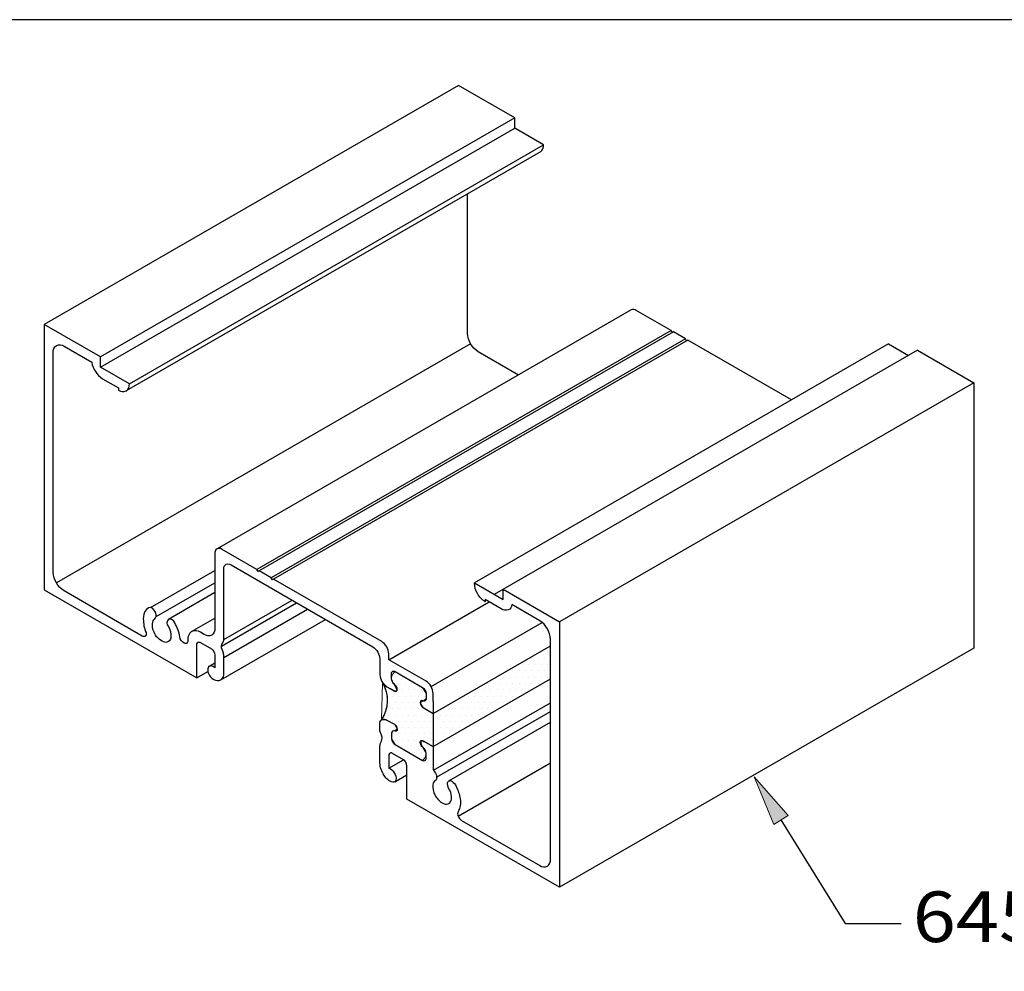
# Model space of a CAD drawing. Units: inches. Extents: x 0.5 to 8, y 0.4 to 10.8.
# Drawn here: x 2.4 to 3.6, y 8.5 to 9.7 of the extents above; entities that cross this region are included whole.
import ezdxf

# ---------------------------------------------------------------- set-up
doc = ezdxf.new("R2010")
doc.units = ezdxf.units.IN
doc.header["$MEASUREMENT"] = 0
doc.layers.add('OBJECT', color=7, linetype='Continuous')
doc.layers.add('TEXT', color=7, linetype='Continuous')

# ---------------------------------------------------------------- blocks, each defined once
blk = doc.blocks.new('block 2')
at = {"color": 7, "lineweight": 25, "true_color": 0xffffff}
blk.add_lwpolyline([(7.9875, 0.3576), (7.9875, 9.6701), (0.5125, 9.6701), (0.5125, 0.3576), (7.9875, 0.3576)], dxfattribs=at)
blk = doc.blocks.new('block 444')
at = {"layer": 'OBJECT', "color": 3, "lineweight": 25, "true_color": 0x00ff00}
blk.add_lwpolyline([(3.4416, 9.2693), (3.4661, 9.2552)], dxfattribs=at)
blk = doc.blocks.new('block 445')
at = {"layer": 'OBJECT', "color": 3, "lineweight": 25, "true_color": 0x00ff00}
blk.add_lwpolyline([(3.5468, 8.8933), (3.035, 8.5978)], dxfattribs=at)
blk = doc.blocks.new('block 446')
at = {"layer": 'OBJECT', "color": 3, "lineweight": 25, "true_color": 0x00ff00}
blk.add_lwpolyline([(3.5468, 9.2214), (3.035, 8.926)], dxfattribs=at)
blk = doc.blocks.new('block 447')
at = {"layer": 'OBJECT', "color": 3, "lineweight": 25, "true_color": 0x00ff00}
blk.add_lwpolyline([(3.4771, 9.2616), (2.9543, 8.9597)], dxfattribs=at)
blk = doc.blocks.new('block 618')
at = {"layer": 'OBJECT', "color": 3, "lineweight": 25, "true_color": 0x00ff00}
blk.add_open_spline([(2.9842, 9.2309), (2.9842, 9.2309), (2.9347, 9.2595), (2.9347, 9.2595), (2.9268, 9.2646), (2.9218, 9.2732), (2.9213, 9.2826), (2.9213, 9.2826), (2.9213, 9.4547), (2.9213, 9.4547)], degree=3, knots=[0, 0, 0, 0, 1, 1, 1, 2, 2, 2, 3, 3, 3, 3], dxfattribs=at)
blk = doc.blocks.new('block 619')
at = {"layer": 'OBJECT', "color": 3, "lineweight": 25, "true_color": 0x00ff00}
blk.add_open_spline([(3.3217, 9.2001), (3.3217, 9.2001), (3.1935, 9.2741), (3.1935, 9.2741), (3.1935, 9.2741), (3.1921, 9.2733), (3.1921, 9.2733), (3.1921, 9.2733), (3.1907, 9.2757), (3.1907, 9.2757), (3.1907, 9.2757), (3.1758, 9.2843), (3.1758, 9.2843), (3.1758, 9.2843), (3.1744, 9.2835), (3.1744, 9.2835), (3.1744, 9.2835), (3.1729, 9.286), (3.1729, 9.286), (3.1729, 9.286), (3.1299, 9.3108), (3.1299, 9.3108), (3.1282, 9.3123), (3.1257, 9.3126), (3.1237, 9.3114)], degree=3, knots=[0, 0, 0, 0, 1, 1, 1, 2, 2, 2, 3, 3, 3, 4, 4, 4, 5, 5, 5, 6, 6, 6, 7, 7, 7, 8, 8, 8, 8], dxfattribs=at)
blk = doc.blocks.new('block 620')
at = {"layer": 'OBJECT', "color": 3, "lineweight": 25, "true_color": 0x00ff00}
blk.add_lwpolyline([(3.4416, 9.2693), (2.9299, 8.9739)], dxfattribs=at)
blk = doc.blocks.new('block 621')
at = {"layer": 'OBJECT', "color": 3, "lineweight": 25, "true_color": 0x00ff00}
blk.add_lwpolyline([(2.9799, 9.5487), (2.4681, 9.2533)], dxfattribs=at)
blk = doc.blocks.new('block 622')
at = {"layer": 'OBJECT', "color": 3, "lineweight": 25, "true_color": 0x00ff00}
blk.add_lwpolyline([(2.4681, 9.2405), (2.9799, 9.5359)], dxfattribs=at)
blk = doc.blocks.new('block 623')
at = {"layer": 'OBJECT', "color": 3, "lineweight": 25, "true_color": 0x00ff00}
blk.add_lwpolyline([(2.5036, 9.22), (3.0154, 9.5154)], dxfattribs=at)
blk = doc.blocks.new('block 624')
at = {"layer": 'OBJECT', "color": 3, "lineweight": 25, "true_color": 0x00ff00}
blk.add_lwpolyline([(3.1237, 9.3114), (2.6119, 9.016)], dxfattribs=at)
blk = doc.blocks.new('block 625')
at = {"layer": 'OBJECT', "color": 3, "lineweight": 25, "true_color": 0x00ff00}
blk.add_lwpolyline([(3.0115, 9.5068), (2.4997, 9.2113)], dxfattribs=at)
blk = doc.blocks.new('block 626')
at = {"layer": 'OBJECT', "color": 3, "lineweight": 25, "true_color": 0x00ff00}
blk.add_lwpolyline([(3.1935, 9.2741), (2.6818, 8.9786)], dxfattribs=at)
blk = doc.blocks.new('block 627')
at = {"layer": 'OBJECT', "color": 3, "lineweight": 25, "true_color": 0x00ff00}
blk.add_lwpolyline([(3.1907, 9.2757), (2.679, 8.9803)], dxfattribs=at)
blk = doc.blocks.new('block 628')
at = {"layer": 'OBJECT', "color": 3, "lineweight": 25, "true_color": 0x00ff00}
blk.add_lwpolyline([(3.1758, 9.2843), (2.664, 8.9889)], dxfattribs=at)
blk = doc.blocks.new('block 629')
at = {"layer": 'OBJECT', "color": 3, "lineweight": 25, "true_color": 0x00ff00}
blk.add_lwpolyline([(3.1729, 9.286), (2.6612, 8.9905)], dxfattribs=at)
blk = doc.blocks.new('block 630')
at = {"layer": 'OBJECT', "color": 3, "lineweight": 25, "true_color": 0x00ff00}
blk.add_lwpolyline([(2.9252, 9.2694), (2.4135, 8.974)], dxfattribs=at)
blk = doc.blocks.new('block 631')
at = {"layer": 'OBJECT', "color": 3, "lineweight": 25, "true_color": 0x00ff00}
blk.add_open_spline([(2.8789, 8.8279), (2.8789, 8.8279), (2.8789, 8.8372), (2.8789, 8.8372), (2.8786, 8.8434), (2.8753, 8.8491), (2.8701, 8.8525), (2.8701, 8.8525), (2.8242, 8.879), (2.8242, 8.879), (2.8242, 8.879), (2.8242, 8.8862), (2.8242, 8.8862), (2.8238, 8.8924), (2.8206, 8.8981), (2.8154, 8.9015), (2.8154, 8.9015), (2.6818, 8.9786), (2.6818, 8.9786), (2.6818, 8.9786), (2.6804, 8.9778), (2.6804, 8.9778), (2.6804, 8.9778), (2.679, 8.9803), (2.679, 8.9803), (2.679, 8.9803), (2.664, 8.9889), (2.664, 8.9889), (2.664, 8.9889), (2.6626, 8.988), (2.6626, 8.988), (2.6626, 8.988), (2.6612, 8.9905), (2.6612, 8.9905), (2.6612, 8.9905), (2.6181, 9.0154), (2.6181, 9.0154), (2.6159, 9.0173), (2.6125, 9.0171), (2.6106, 9.0149), (2.6095, 9.0136), (2.609, 9.0119), (2.6093, 9.0103), (2.6093, 9.0103), (2.6093, 8.9181), (2.6093, 8.9181), (2.6097, 8.9147), (2.6082, 8.9114), (2.6054, 8.9094), (2.6023, 8.908), (2.5987, 8.9084), (2.596, 8.9104), (2.596, 8.9104), (2.5916, 8.9129), (2.5916, 8.9129), (2.5883, 8.9151), (2.5842, 8.9155), (2.5805, 8.914), (2.5773, 8.9117), (2.5756, 8.9078), (2.5759, 8.9039), (2.5759, 8.9039), (2.5759, 8.9027), (2.5759, 8.9027), (2.5761, 8.902), (2.5759, 8.9012), (2.5756, 8.9006), (2.5747, 8.8991), (2.5728, 8.8986), (2.5713, 8.8995), (2.5684, 8.9012), (2.5664, 8.9041), (2.5659, 8.9074), (2.5649, 8.9135), (2.5628, 8.9194), (2.5597, 8.9247), (2.5585, 8.9278), (2.5552, 8.9297), (2.5519, 8.9292), (2.5495, 8.9267), (2.5494, 8.9228), (2.5518, 8.9202), (2.5543, 8.9162), (2.5554, 8.9115), (2.555, 8.9067), (2.555, 8.906), (2.5548, 8.9052), (2.5545, 8.9045), (2.5531, 8.9012), (2.5493, 8.8996), (2.546, 8.901), (2.5405, 8.9033), (2.5362, 8.9077), (2.5341, 8.9132), (2.5319, 8.9175), (2.5314, 8.9224), (2.5329, 8.9271), (2.5345, 8.9285), (2.5358, 8.9303), (2.5368, 8.9323), (2.5371, 8.9354), (2.536, 8.9385), (2.5338, 8.9408), (2.5325, 8.943), (2.5298, 8.9441), (2.5274, 8.9433), (2.5236, 8.9408), (2.5213, 8.9366), (2.521, 8.9321), (2.5205, 8.9259), (2.5214, 8.9198), (2.5237, 8.9141), (2.5246, 8.9124), (2.5246, 8.9103), (2.5237, 8.9086), (2.5226, 8.9074), (2.5208, 8.9072), (2.5195, 8.9082), (2.5195, 8.9082), (2.4229, 8.964), (2.4229, 8.964), (2.415, 8.9692), (2.4101, 8.9777), (2.4096, 8.9871), (2.4096, 8.9871), (2.4096, 9.2588), (2.4096, 9.2588), (2.4092, 9.2622), (2.4107, 9.2655), (2.4135, 9.2675), (2.4166, 9.2689), (2.4202, 9.2685), (2.4229, 9.2665), (2.4229, 9.2665), (2.4572, 9.2467), (2.4572, 9.2467), (2.4585, 9.2384), (2.4633, 9.231), (2.4704, 9.2263), (2.4704, 9.2263), (2.4903, 9.2149), (2.4903, 9.2149), (2.4903, 9.2149), (2.4903, 9.2122), (2.4903, 9.2122), (2.4931, 9.2104), (2.4966, 9.21), (2.4997, 9.2113), (2.5025, 9.2133), (2.504, 9.2166), (2.5036, 9.22), (2.5036, 9.22), (2.4681, 9.2405), (2.4681, 9.2405), (2.4681, 9.2405), (2.4681, 9.2533), (2.4681, 9.2533), (2.4681, 9.2533), (2.3985, 9.2935), (2.3985, 9.2935), (2.3985, 9.2935), (2.3985, 8.9653), (2.3985, 8.9653), (2.3985, 8.9653), (2.587, 8.8565), (2.587, 8.8565), (2.587, 8.8565), (2.587, 8.8977), (2.587, 8.8977), (2.5869, 8.8985), (2.5871, 8.8993), (2.5876, 8.8999), (2.5886, 8.9011), (2.5903, 8.9012), (2.5914, 8.9002), (2.5914, 8.9002), (2.6049, 8.8924), (2.6049, 8.8924), (2.6075, 8.8907), (2.6092, 8.8879), (2.6093, 8.8848), (2.6093, 8.8848), (2.6093, 8.8692), (2.6093, 8.8692), (2.6093, 8.8692), (2.6071, 8.8705), (2.6071, 8.8705), (2.6057, 8.8714), (2.604, 8.8716), (2.6025, 8.8711), (2.601, 8.8701), (2.6001, 8.8684), (2.6004, 8.8666), (2.6005, 8.8633), (2.6018, 8.8602), (2.604, 8.8577), (2.6061, 8.8552), (2.6092, 8.8536), (2.6125, 8.8533), (2.6139, 8.8532), (2.6153, 8.8535), (2.6165, 8.8541), (2.6194, 8.856), (2.6209, 8.8594), (2.6204, 8.8628), (2.6204, 8.8628), (2.6204, 8.8819), (2.6204, 8.8819), (2.6204, 8.8853), (2.6197, 8.8887), (2.6184, 8.8918), (2.617, 8.8944), (2.6172, 8.8976), (2.619, 8.9), (2.62, 8.9011), (2.6205, 8.9025), (2.6204, 8.904), (2.6204, 8.904), (2.6204, 8.9911), (2.6204, 8.9911), (2.6201, 8.9927), (2.6205, 8.9944), (2.6216, 8.9957), (2.6236, 8.9979), (2.627, 8.9981), (2.6292, 8.9962), (2.6292, 8.9962), (2.8043, 8.8951), (2.8043, 8.8951), (2.8095, 8.8917), (2.8127, 8.886), (2.8131, 8.8798), (2.8131, 8.8798), (2.8131, 8.8608), (2.8131, 8.8608), (2.8134, 8.8546), (2.8167, 8.8489), (2.8219, 8.8456), (2.8219, 8.8456), (2.8311, 8.8403), (2.8311, 8.8403), (2.8319, 8.8396), (2.8332, 8.8396), (2.834, 8.8404), (2.835, 8.8421), (2.8348, 8.8441), (2.8337, 8.8456), (2.8327, 8.8471), (2.8314, 8.8485), (2.8299, 8.8496), (2.8285, 8.8513), (2.8276, 8.8534), (2.8275, 8.8556), (2.8275, 8.8556), (2.8275, 8.8618), (2.8275, 8.8618), (2.8273, 8.8627), (2.8276, 8.8635), (2.8281, 8.8641), (2.8291, 8.8653), (2.8308, 8.8654), (2.8319, 8.8644), (2.8319, 8.8644), (2.8657, 8.8449), (2.8657, 8.8449), (2.8683, 8.8432), (2.87, 8.8403), (2.8701, 8.8372), (2.8701, 8.8372), (2.8701, 8.8309), (2.8701, 8.8309), (2.8703, 8.8303), (2.8701, 8.8296), (2.8698, 8.829), (2.869, 8.8278), (2.8674, 8.8274), (2.8662, 8.8282), (2.8652, 8.8288), (2.8639, 8.8285), (2.8632, 8.8274), (2.8629, 8.8269), (2.8628, 8.8263), (2.863, 8.8257), (2.8632, 8.8233), (2.8645, 8.8211), (2.8666, 8.8198), (2.8666, 8.8198), (2.8789, 8.8126), (2.8789, 8.8126)], degree=3, knots=[0, 0, 0, 0, 1, 1, 1, 2, 2, 2, 3, 3, 3, 4, 4, 4, 5, 5, 5, 6, 6, 6, 7, 7, 7, 8, 8, 8, 9, 9, 9, 10, 10, 10, 11, 11, 11, 12, 12, 12, 13, 13, 13, 14, 14, 14, 15, 15, 15, 16, 16, 16, 17, 17, 17, 18, 18, 18, 19, 19, 19, 20, 20, 20, 21, 21, 21, 22, 22, 22, 23, 23, 23, 24, 24, 24, 25, 25, 25, 26, 26, 26, 27, 27, 27, 28, 28, 28, 29, 29, 29, 30, 30, 30, 31, 31, 31, 32, 32, 32, 33, 33, 33, 34, 34, 34, 35, 35, 35, 36, 36, 36, 37, 37, 37, 38, 38, 38, 39, 39, 39, 40, 40, 40, 41, 41, 41, 42, 42, 42, 43, 43, 43, 44, 44, 44, 45, 45, 45, 46, 46, 46, 47, 47, 47, 48, 48, 48, 49, 49, 49, 50, 50, 50, 51, 51, 51, 52, 52, 52, 53, 53, 53, 54, 54, 54, 55, 55, 55, 56, 56, 56, 57, 57, 57, 58, 58, 58, 59, 59, 59, 60, 60, 60, 61, 61, 61, 62, 62, 62, 63, 63, 63, 64, 64, 64, 65, 65, 65, 66, 66, 66, 67, 67, 67, 68, 68, 68, 69, 69, 69, 70, 70, 70, 71, 71, 71, 72, 72, 72, 73, 73, 73, 74, 74, 74, 75, 75, 75, 76, 76, 76, 77, 77, 77, 78, 78, 78, 79, 79, 79, 80, 80, 80, 81, 81, 81, 82, 82, 82, 83, 83, 83, 84, 84, 84, 85, 85, 85, 86, 86, 86, 87, 87, 87, 88, 88, 88, 89, 89, 89, 90, 90, 90, 91, 91, 91, 92, 92, 92, 93, 93, 93, 94, 94, 94, 95, 95, 95, 96, 96, 96, 96], dxfattribs=at)
blk = doc.blocks.new('block 633')
at = {"layer": 'OBJECT', "color": 3, "lineweight": 25, "true_color": 0x00ff00}
blk.add_lwpolyline([(2.6165, 8.8541), (2.7459, 8.9288)], dxfattribs=at)
blk = doc.blocks.new('block 634')
at = {"layer": 'OBJECT', "color": 3, "lineweight": 25, "true_color": 0x00ff00}
blk.add_lwpolyline([(2.6204, 8.8819), (2.7238, 8.9416)], dxfattribs=at)
blk = doc.blocks.new('block 635')
at = {"layer": 'OBJECT', "color": 3, "lineweight": 25, "true_color": 0x00ff00}
blk.add_lwpolyline([(2.6175, 8.896), (2.7101, 8.9495)], dxfattribs=at)
blk = doc.blocks.new('block 636')
at = {"layer": 'OBJECT', "color": 3, "lineweight": 25, "true_color": 0x00ff00}
blk.add_lwpolyline([(2.6204, 8.904), (2.7047, 8.9526)], dxfattribs=at)
blk = doc.blocks.new('block 637')
at = {"layer": 'OBJECT', "color": 3, "lineweight": 25, "true_color": 0x00ff00}
blk.add_lwpolyline([(2.587, 8.8565), (2.6007, 8.8643)], dxfattribs=at)
blk = doc.blocks.new('block 638')
at = {"layer": 'OBJECT', "color": 3, "lineweight": 25, "true_color": 0x00ff00}
blk.add_lwpolyline([(2.6025, 8.8711), (2.6093, 8.875)], dxfattribs=at)
blk = doc.blocks.new('block 639')
at = {"layer": 'OBJECT', "color": 3, "lineweight": 25, "true_color": 0x00ff00}
blk.add_lwpolyline([(2.5805, 8.914), (2.6093, 8.9306)], dxfattribs=at)
blk = doc.blocks.new('block 640')
at = {"layer": 'OBJECT', "color": 3, "lineweight": 25, "true_color": 0x00ff00}
blk.add_lwpolyline([(2.5299, 8.9435), (2.6093, 8.9893)], dxfattribs=at)
blk = doc.blocks.new('block 641')
at = {"layer": 'OBJECT', "color": 3, "lineweight": 25, "true_color": 0x00ff00}
blk.add_lwpolyline([(2.5368, 8.9323), (2.6093, 8.9741)], dxfattribs=at)
blk = doc.blocks.new('block 642')
at = {"layer": 'OBJECT', "color": 3, "lineweight": 25, "true_color": 0x00ff00}
blk.add_lwpolyline([(2.5519, 8.9292), (2.6093, 8.9624)], dxfattribs=at)
blk = doc.blocks.new('block 643')
at = {"layer": 'OBJECT', "color": 3, "lineweight": 25, "true_color": 0x00ff00}
blk.add_lwpolyline([(2.8832, 8.734), (3.0239, 8.8152)], dxfattribs=at)
blk = doc.blocks.new('block 644')
at = {"layer": 'OBJECT', "color": 3, "lineweight": 25, "true_color": 0x00ff00}
blk.add_lwpolyline([(2.8795, 8.7425), (3.0239, 8.8259)], dxfattribs=at)
blk = doc.blocks.new('block 645')
at = {"layer": 'OBJECT', "color": 3, "lineweight": 25, "true_color": 0x00ff00}
blk.add_lwpolyline([(2.9098, 8.6857), (3.0239, 8.7516)], dxfattribs=at)
blk = doc.blocks.new('block 646')
at = {"layer": 'OBJECT', "color": 3, "lineweight": 25, "true_color": 0x00ff00}
blk.add_lwpolyline([(2.8983, 8.7292), (3.0239, 8.8018)], dxfattribs=at)
blk = doc.blocks.new('block 647')
at = {"layer": 'OBJECT', "color": 3, "lineweight": 25, "true_color": 0x00ff00}
blk.add_open_spline([(2.8789, 8.7566), (2.8789, 8.7566), (2.8789, 8.7453), (2.8789, 8.7453), (2.879, 8.7434), (2.8797, 8.7416), (2.8809, 8.74), (2.8822, 8.7383), (2.883, 8.7362), (2.8832, 8.734), (2.8835, 8.7324), (2.8829, 8.7308), (2.8817, 8.7298), (2.8798, 8.7286), (2.8786, 8.7266), (2.8785, 8.7244), (2.878, 8.7202), (2.8788, 8.7159), (2.881, 8.7121), (2.883, 8.708), (2.8861, 8.7046), (2.8899, 8.7021), (2.8922, 8.7006), (2.8949, 8.7002), (2.8975, 8.7009), (2.8998, 8.702), (2.9013, 8.7042), (2.9014, 8.7067), (2.9019, 8.7105), (2.9012, 8.7143), (2.8995, 8.7178), (2.8979, 8.7202), (2.8969, 8.7229), (2.8966, 8.7257), (2.8965, 8.7271), (2.8971, 8.7284), (2.8983, 8.7292), (2.8996, 8.7298), (2.9011, 8.7297), (2.9022, 8.7288), (2.9045, 8.7272), (2.9063, 8.725), (2.9073, 8.7225), (2.9098, 8.7177), (2.9115, 8.7125), (2.9123, 8.7071), (2.9133, 8.7017), (2.9124, 8.6961), (2.9098, 8.6912), (2.909, 8.6895), (2.909, 8.6874), (2.9098, 8.6857), (2.9106, 8.6835), (2.9121, 8.6817), (2.914, 8.6805), (2.914, 8.6805), (3.0106, 8.6247), (3.0106, 8.6247), (3.0134, 8.6229), (3.0169, 8.6225), (3.02, 8.6238), (3.0228, 8.6258), (3.0243, 8.6291), (3.0239, 8.6324), (3.0239, 8.6324), (3.0239, 8.9041), (3.0239, 8.9041), (3.0235, 8.9135), (3.0185, 8.9222), (3.0106, 8.9273), (3.0106, 8.9273), (2.9763, 8.9471), (2.9763, 8.9471), (2.976, 8.9442), (2.9743, 8.9418), (2.9717, 8.9405), (2.9688, 8.9396), (2.9656, 8.9401), (2.9631, 8.9419), (2.9631, 8.9419), (2.9432, 8.9533), (2.9432, 8.9533), (2.9432, 8.9533), (2.9432, 8.9507), (2.9432, 8.9507), (2.9393, 8.9532), (2.936, 8.9566), (2.9338, 8.9607), (2.9314, 8.9647), (2.9301, 8.9692), (2.9299, 8.9739), (2.9299, 8.9739), (2.9654, 8.9533), (2.9654, 8.9533), (2.9654, 8.9533), (2.9654, 8.9661), (2.9654, 8.9661), (2.9654, 8.9661), (3.035, 8.926), (3.035, 8.926), (3.035, 8.926), (3.035, 8.5978), (3.035, 8.5978), (3.035, 8.5978), (2.8465, 8.7067), (2.8465, 8.7067), (2.8465, 8.7067), (2.8465, 8.7479), (2.8465, 8.7479), (2.8463, 8.751), (2.8447, 8.7538), (2.8421, 8.7555), (2.8421, 8.7555), (2.8286, 8.7633), (2.8286, 8.7633), (2.8275, 8.7643), (2.8258, 8.7642), (2.8248, 8.763), (2.8242, 8.7624), (2.824, 8.7616), (2.8242, 8.7607), (2.8242, 8.7607), (2.8242, 8.7452), (2.8242, 8.7452), (2.8269, 8.744), (2.8292, 8.742), (2.8308, 8.7394), (2.8326, 8.7368), (2.8334, 8.7335), (2.8329, 8.7303), (2.8325, 8.7285), (2.8308, 8.7273), (2.829, 8.7275), (2.8245, 8.729), (2.8207, 8.732), (2.8184, 8.7361), (2.8152, 8.7406), (2.8134, 8.746), (2.8131, 8.7516), (2.8131, 8.7516), (2.8131, 8.7694), (2.8131, 8.7694), (2.813, 8.7713), (2.8132, 8.7731), (2.8136, 8.7749), (2.8146, 8.7772), (2.8154, 8.7797), (2.8159, 8.7822), (2.8158, 8.7839), (2.8153, 8.7856), (2.8145, 8.7872), (2.8136, 8.7889), (2.8131, 8.7908), (2.8131, 8.7927), (2.8131, 8.7927), (2.8131, 8.7995), (2.8131, 8.7995), (2.8128, 8.8017), (2.8138, 8.8039), (2.8157, 8.8052), (2.8177, 8.8062), (2.8201, 8.8059), (2.8219, 8.8045), (2.8219, 8.8045), (2.8311, 8.7993), (2.8311, 8.7993), (2.8331, 8.7979), (2.8344, 8.7957), (2.8346, 8.7933), (2.8347, 8.7928), (2.8347, 8.7922), (2.8344, 8.7917), (2.8338, 8.7906), (2.8325, 8.7903), (2.8314, 8.7909), (2.8306, 8.7913), (2.8295, 8.7913), (2.8286, 8.7908), (2.8278, 8.7901), (2.8274, 8.7891), (2.8275, 8.7881), (2.8275, 8.7881), (2.8275, 8.7818), (2.8275, 8.7818), (2.8277, 8.7787), (2.8293, 8.7758), (2.8319, 8.7742), (2.8319, 8.7742), (2.8657, 8.7546), (2.8657, 8.7546), (2.8666, 8.754), (2.8678, 8.7539), (2.8688, 8.7543), (2.8698, 8.755), (2.8703, 8.7561), (2.8701, 8.7572), (2.8701, 8.7572), (2.8701, 8.7635), (2.8701, 8.7635), (2.87, 8.7664), (2.8685, 8.7691), (2.8662, 8.7708), (2.8646, 8.772), (2.8635, 8.7737), (2.8631, 8.7756), (2.8627, 8.7769), (2.8631, 8.7782), (2.8641, 8.779), (2.865, 8.7794), (2.8659, 8.7793), (2.8666, 8.7787), (2.8666, 8.7787), (2.8789, 8.7716), (2.8789, 8.7716)], degree=3, knots=[0, 0, 0, 0, 1, 1, 1, 2, 2, 2, 3, 3, 3, 4, 4, 4, 5, 5, 5, 6, 6, 6, 7, 7, 7, 8, 8, 8, 9, 9, 9, 10, 10, 10, 11, 11, 11, 12, 12, 12, 13, 13, 13, 14, 14, 14, 15, 15, 15, 16, 16, 16, 17, 17, 17, 18, 18, 18, 19, 19, 19, 20, 20, 20, 21, 21, 21, 22, 22, 22, 23, 23, 23, 24, 24, 24, 25, 25, 25, 26, 26, 26, 27, 27, 27, 28, 28, 28, 29, 29, 29, 30, 30, 30, 31, 31, 31, 32, 32, 32, 33, 33, 33, 34, 34, 34, 35, 35, 35, 36, 36, 36, 37, 37, 37, 38, 38, 38, 39, 39, 39, 40, 40, 40, 41, 41, 41, 42, 42, 42, 43, 43, 43, 44, 44, 44, 45, 45, 45, 46, 46, 46, 47, 47, 47, 48, 48, 48, 49, 49, 49, 50, 50, 50, 51, 51, 51, 52, 52, 52, 53, 53, 53, 54, 54, 54, 55, 55, 55, 56, 56, 56, 57, 57, 57, 58, 58, 58, 59, 59, 59, 60, 60, 60, 61, 61, 61, 62, 62, 62, 63, 63, 63, 64, 64, 64, 65, 65, 65, 66, 66, 66, 67, 67, 67, 68, 68, 68, 69, 69, 69, 70, 70, 70, 71, 71, 71, 71], dxfattribs=at)
blk = doc.blocks.new('block 648')
at = {"layer": 'OBJECT', "color": 3, "lineweight": 25, "true_color": 0x00ff00}
blk.add_lwpolyline([(2.8242, 8.7452), (2.8421, 8.7555)], dxfattribs=at)
blk = doc.blocks.new('block 649')
at = {"layer": 'OBJECT', "color": 3, "lineweight": 25, "true_color": 0x00ff00}
blk.add_lwpolyline([(2.8315, 8.7281), (2.8465, 8.7368)], dxfattribs=at)
blk = doc.blocks.new('block 650')
at = {"layer": 'OBJECT', "true_color": 0x00ff00}
h = blk.add_hatch(color=3, dxfattribs=at)
h.dxf.hatch_style = 2
h.paths.add_polyline_path([(3.2996, 8.6755), (3.2754, 8.7341), (3.3173, 8.6865)])
at = {"layer": 'OBJECT', "lineweight": 0}
blk.add_lwpolyline([(3.2996, 8.6755), (3.2754, 8.7341), (3.3173, 8.6865), (3.2996, 8.6755)], dxfattribs=at)
at = {"layer": 'OBJECT', "color": 3, "lineweight": 25, "true_color": 0x00ff00}
for points in [[(3.3085, 8.681), (3.388, 8.5531)], [(3.388, 8.5531), (3.4572, 8.5531)]]:
    blk.add_lwpolyline(points, dxfattribs=at)
blk = doc.blocks.new('block 651')
at = {"layer": 'OBJECT', "color": 3, "lineweight": 25, "true_color": 0x00ff00}
blk.add_lwpolyline([(2.8764, 8.8459), (3.0135, 8.9251)], dxfattribs=at)
blk = doc.blocks.new('block 652')
at = {"layer": 'OBJECT', "color": 3, "lineweight": 25, "true_color": 0x00ff00}
blk.add_open_spline([(2.8152, 8.8048), (2.8247, 8.8185), (2.8252, 8.8365), (2.8165, 8.8507)], degree=3, dxfattribs=at)
blk = doc.blocks.new('block 653')
at = {"layer": 'OBJECT', "color": 3, "lineweight": 25, "true_color": 0x00ff00}
blk.add_lwpolyline([(2.8242, 8.879), (2.9481, 8.9506)], dxfattribs=at)
blk = doc.blocks.new('block 654')
at = {"layer": 'OBJECT', "color": 3, "lineweight": 25, "true_color": 0x00ff00}
blk.add_lwpolyline([(2.9102, 9.5889), (2.3985, 9.2935)], dxfattribs=at)
blk = doc.blocks.new('block 655')
at = {"layer": 'OBJECT', "color": 3, "lineweight": 25, "true_color": 0x00ff00}
blk.add_open_spline([(3.0115, 9.5068), (3.0142, 9.5087), (3.0157, 9.512), (3.0154, 9.5154), (3.0154, 9.5154), (2.9799, 9.5359), (2.9799, 9.5359), (2.9799, 9.5359), (2.9799, 9.5487), (2.9799, 9.5487), (2.9799, 9.5487), (2.9102, 9.5889), (2.9102, 9.5889)], degree=3, knots=[0, 0, 0, 0, 1, 1, 1, 2, 2, 2, 3, 3, 3, 4, 4, 4, 4], dxfattribs=at)
blk = doc.blocks.new('block 985')
at = {"layer": 'OBJECT', "color": 3, "true_color": 0x00ff00, "insert": (3.4714, 8.5301), "char_height": 0.0625, "attachment_point": 7}
blk.add_mtext('\\fMyriad Pro|b0|i0|c0|p34;\\W1.125;6455', dxfattribs=at)
blk = doc.blocks.new('block 986')
at = {"layer": 'OBJECT', "color": 3, "lineweight": 25, "true_color": 0x00ff00}
blk.add_lwpolyline([(3.4771, 9.2616), (3.5468, 9.2214), (3.5468, 8.8933)], dxfattribs=at)
blk = doc.blocks.new('block 1077')
at = {"layer": 'OBJECT', "color": 3, "lineweight": 25, "true_color": 0x00ff00}
blk.add_open_spline([(2.8789, 8.757), (2.8789, 8.7568), (2.8789, 8.7566), (2.8789, 8.7564)], degree=3, dxfattribs=at)
blk = doc.blocks.new('block 1911')
at = {"layer": 'TEXT', "color": 3, "lineweight": 25, "true_color": 0x00ff00}
blk.add_lwpolyline([(2.8789, 8.8279), (2.8789, 8.7564)], dxfattribs=at)
blk = doc.blocks.new('block 1912')
at = {"layer": 'TEXT', "color": 3, "lineweight": 25, "true_color": 0x00ff00}
blk.add_lwpolyline([(2.8789, 8.7716), (3.0239, 8.8553)], dxfattribs=at)
blk = doc.blocks.new('block 1913')
at = {"layer": 'TEXT', "color": 3, "lineweight": 25, "true_color": 0x00ff00}
blk.add_lwpolyline([(2.8789, 8.8126), (3.0239, 8.8963)], dxfattribs=at)
blk = doc.blocks.new('block 1914')
at = {"layer": 'TEXT', "lineweight": 0}
for points in [[(3.0239, 8.8553), (3.0239, 8.8963), (2.8789, 8.8126), (2.8789, 8.7716), (3.0239, 8.8553)], [(2.9975, 8.8811), (2.9975, 8.8811)], [(3.0008, 8.8811), (3.0008, 8.8811)], [(3.0086, 8.8811), (3.0086, 8.8811)], [(3.011, 8.8889), (3.011, 8.8889)], [(3.0125, 8.8889), (3.0125, 8.8889)], [(3.0164, 8.8811), (3.0164, 8.8811)], [(3.0203, 8.8889), (3.0203, 8.8889)], [(2.9839, 8.8732), (2.9839, 8.8732)], [(2.9891, 8.8732), (2.9891, 8.8732)], [(2.9969, 8.8732), (2.9969, 8.8732)], [(3.0047, 8.8732), (3.0047, 8.8732)], [(3.0125, 8.8732), (3.0125, 8.8732)], [(3.0203, 8.8732), (3.0203, 8.8732)], [(2.9569, 8.8576), (2.9569, 8.8576)], [(2.9578, 8.8576), (2.9578, 8.8576)], [(2.9656, 8.8576), (2.9656, 8.8576)], [(2.9704, 8.8654), (2.9704, 8.8654)], [(2.9734, 8.8576), (2.9734, 8.8576)], [(2.9773, 8.8654), (2.9773, 8.8654)], [(2.9813, 8.8576), (2.9813, 8.8576)], [(2.9852, 8.8654), (2.9852, 8.8654)], [(2.9891, 8.8576), (2.9891, 8.8576)], [(2.993, 8.8654), (2.993, 8.8654)], [(2.9969, 8.8576), (2.9969, 8.8576)], [(3.0008, 8.8654), (3.0008, 8.8654)], [(3.0047, 8.8576), (3.0047, 8.8576)], [(3.0086, 8.8654), (3.0086, 8.8654)], [(3.0125, 8.8576), (3.0125, 8.8576)], [(3.0164, 8.8654), (3.0164, 8.8654)], [(3.0203, 8.8576), (3.0203, 8.8576)], [(2.9433, 8.8498), (2.9433, 8.8498)], [(2.9461, 8.8498), (2.9461, 8.8498)], [(2.9539, 8.8498), (2.9539, 8.8498)], [(2.9617, 8.8498), (2.9617, 8.8498)], [(2.9695, 8.8498), (2.9695, 8.8498)], [(2.9773, 8.8498), (2.9773, 8.8498)], [(2.9852, 8.8498), (2.9852, 8.8498)], [(2.993, 8.8498), (2.993, 8.8498)], [(3.0008, 8.8498), (3.0008, 8.8498)], [(3.0086, 8.8498), (3.0086, 8.8498)], [(2.9163, 8.8342), (2.9163, 8.8342)], [(2.9227, 8.8342), (2.9227, 8.8342)], [(2.9298, 8.842), (2.9298, 8.842)], [(2.9305, 8.8342), (2.9305, 8.8342)], [(2.9344, 8.842), (2.9344, 8.842)], [(2.9383, 8.8342), (2.9383, 8.8342)], [(2.9422, 8.842), (2.9422, 8.842)], [(2.9461, 8.8342), (2.9461, 8.8342)], [(2.95, 8.842), (2.95, 8.842)], [(2.9539, 8.8342), (2.9539, 8.8342)], [(2.9578, 8.842), (2.9578, 8.842)], [(2.9617, 8.8342), (2.9617, 8.8342)], [(2.9656, 8.842), (2.9656, 8.842)], [(2.9695, 8.8342), (2.9695, 8.8342)], [(2.9734, 8.842), (2.9734, 8.842)], [(2.9773, 8.8342), (2.9773, 8.8342)], [(2.9813, 8.842), (2.9813, 8.842)], [(2.9852, 8.8342), (2.9852, 8.8342)], [(2.9891, 8.842), (2.9891, 8.842)], [(2.9969, 8.842), (2.9969, 8.842)], [(2.9027, 8.8264), (2.9027, 8.8264)], [(2.9031, 8.8264), (2.9031, 8.8264)], [(2.9109, 8.8264), (2.9109, 8.8264)], [(2.9188, 8.8264), (2.9188, 8.8264)], [(2.9266, 8.8264), (2.9266, 8.8264)], [(2.9344, 8.8264), (2.9344, 8.8264)], [(2.9422, 8.8264), (2.9422, 8.8264)], [(2.95, 8.8264), (2.95, 8.8264)], [(2.9578, 8.8264), (2.9578, 8.8264)], [(2.9656, 8.8264), (2.9656, 8.8264)], [(2.9734, 8.8264), (2.9734, 8.8264)], [(2.8789, 8.8107), (2.8789, 8.8107)], [(2.8797, 8.8107), (2.8797, 8.8107)], [(2.8875, 8.8107), (2.8875, 8.8107)], [(2.8892, 8.8186), (2.8892, 8.8186)], [(2.8914, 8.8186), (2.8914, 8.8186)], [(2.8953, 8.8107), (2.8953, 8.8107)], [(2.8992, 8.8186), (2.8992, 8.8186)], [(2.9031, 8.8107), (2.9031, 8.8107)], [(2.907, 8.8186), (2.907, 8.8186)], [(2.9109, 8.8107), (2.9109, 8.8107)], [(2.9148, 8.8186), (2.9148, 8.8186)], [(2.9188, 8.8107), (2.9188, 8.8107)], [(2.9227, 8.8186), (2.9227, 8.8186)], [(2.9266, 8.8107), (2.9266, 8.8107)], [(2.9305, 8.8186), (2.9305, 8.8186)], [(2.9344, 8.8107), (2.9344, 8.8107)], [(2.9383, 8.8186), (2.9383, 8.8186)], [(2.9422, 8.8107), (2.9422, 8.8107)], [(2.9461, 8.8186), (2.9461, 8.8186)], [(2.9539, 8.8186), (2.9539, 8.8186)], [(2.8789, 8.8029), (2.8789, 8.8029)], [(2.8789, 8.7951), (2.8789, 8.7951)], [(2.8797, 8.7951), (2.8797, 8.7951)], [(2.8836, 8.8029), (2.8836, 8.8029)], [(2.8875, 8.7951), (2.8875, 8.7951)], [(2.8914, 8.8029), (2.8914, 8.8029)], [(2.8953, 8.7951), (2.8953, 8.7951)], [(2.8992, 8.8029), (2.8992, 8.8029)], [(2.9031, 8.7951), (2.9031, 8.7951)], [(2.907, 8.8029), (2.907, 8.8029)], [(2.9109, 8.7951), (2.9109, 8.7951)], [(2.9148, 8.8029), (2.9148, 8.8029)], [(2.9188, 8.7951), (2.9188, 8.7951)], [(2.9227, 8.8029), (2.9227, 8.8029)], [(2.9305, 8.8029), (2.9305, 8.8029)], [(2.8789, 8.7873), (2.8789, 8.7873)], [(2.8836, 8.7873), (2.8836, 8.7873)], [(2.8914, 8.7873), (2.8914, 8.7873)], [(2.8992, 8.7873), (2.8992, 8.7873)], [(2.8789, 8.7795), (2.8789, 8.7795)], [(2.8789, 8.7717), (2.8789, 8.7717)], [(2.8797, 8.7795), (2.8797, 8.7795)], [(2.8875, 8.7795), (2.8875, 8.7795)]]:
    blk.add_lwpolyline(points, dxfattribs=at)
blk = doc.blocks.new('block 1915')
at = {"layer": 'TEXT', "lineweight": 0}
for points in [[(2.8275, 8.8576), (2.8275, 8.8576)], [(2.8328, 8.8576), (2.8328, 8.8576)], [(2.8406, 8.8576), (2.8406, 8.8576)], [(2.8168, 8.8498), (2.8168, 8.8498)], [(2.8298, 8.8498), (2.8298, 8.8498)], [(2.8367, 8.8498), (2.8367, 8.8498)], [(2.8445, 8.8498), (2.8445, 8.8498)], [(2.8523, 8.8498), (2.8523, 8.8498)], [(2.8189, 8.842), (2.8189, 8.842)], [(2.8209, 8.8342), (2.8209, 8.8342)], [(2.8211, 8.8342), (2.8211, 8.8342)], [(2.825, 8.842), (2.825, 8.842)], [(2.8289, 8.8342), (2.8289, 8.8342)], [(2.8339, 8.842), (2.8339, 8.842)], [(2.8367, 8.8342), (2.8367, 8.8342)], [(2.8406, 8.842), (2.8406, 8.842)], [(2.8445, 8.8342), (2.8445, 8.8342)], [(2.8484, 8.842), (2.8484, 8.842)], [(2.8523, 8.8342), (2.8523, 8.8342)], [(2.8563, 8.842), (2.8563, 8.842)], [(2.8602, 8.8342), (2.8602, 8.8342)], [(2.8641, 8.842), (2.8641, 8.842)], [(2.868, 8.8342), (2.868, 8.8342)], [(2.8223, 8.8264), (2.8223, 8.8264)], [(2.825, 8.8264), (2.825, 8.8264)], [(2.8328, 8.8264), (2.8328, 8.8264)], [(2.8406, 8.8264), (2.8406, 8.8264)], [(2.8484, 8.8264), (2.8484, 8.8264)], [(2.8563, 8.8264), (2.8563, 8.8264)], [(2.8171, 8.8107), (2.8171, 8.8107)], [(2.8172, 8.8107), (2.8172, 8.8107)], [(2.8197, 8.8186), (2.8197, 8.8186)], [(2.8211, 8.8186), (2.8211, 8.8186)], [(2.825, 8.8107), (2.825, 8.8107)], [(2.8289, 8.8186), (2.8289, 8.8186)], [(2.8328, 8.8107), (2.8328, 8.8107)], [(2.8367, 8.8186), (2.8367, 8.8186)], [(2.8406, 8.8107), (2.8406, 8.8107)], [(2.8445, 8.8186), (2.8445, 8.8186)], [(2.8484, 8.8107), (2.8484, 8.8107)], [(2.8523, 8.8186), (2.8523, 8.8186)], [(2.8563, 8.8107), (2.8563, 8.8107)], [(2.8602, 8.8186), (2.8602, 8.8186)], [(2.8641, 8.8107), (2.8641, 8.8107)], [(2.868, 8.8186), (2.868, 8.8186)], [(2.8719, 8.8107), (2.8719, 8.8107)], [(2.8247, 8.8029), (2.8247, 8.8029)], [(2.8289, 8.8029), (2.8289, 8.8029)], [(2.8335, 8.7951), (2.8335, 8.7951)], [(2.8367, 8.8029), (2.8367, 8.8029)], [(2.8406, 8.7951), (2.8406, 8.7951)], [(2.8445, 8.8029), (2.8445, 8.8029)], [(2.8484, 8.7951), (2.8484, 8.7951)], [(2.8523, 8.8029), (2.8523, 8.8029)], [(2.8563, 8.7951), (2.8563, 8.7951)], [(2.8602, 8.8029), (2.8602, 8.8029)], [(2.8641, 8.7951), (2.8641, 8.7951)], [(2.868, 8.8029), (2.868, 8.8029)], [(2.8719, 8.7951), (2.8719, 8.7951)], [(2.8758, 8.8029), (2.8758, 8.8029)], [(2.8275, 8.7873), (2.8275, 8.7873)], [(2.8289, 8.7873), (2.8289, 8.7873)], [(2.8367, 8.7873), (2.8367, 8.7873)], [(2.8445, 8.7873), (2.8445, 8.7873)], [(2.8523, 8.7873), (2.8523, 8.7873)], [(2.8602, 8.7873), (2.8602, 8.7873)], [(2.868, 8.7873), (2.868, 8.7873)], [(2.8758, 8.7873), (2.8758, 8.7873)], [(2.8282, 8.7795), (2.8282, 8.7795)], [(2.8328, 8.7795), (2.8328, 8.7795)], [(2.8362, 8.7717), (2.8362, 8.7717)], [(2.8367, 8.7717), (2.8367, 8.7717)], [(2.8406, 8.7795), (2.8406, 8.7795)], [(2.8445, 8.7717), (2.8445, 8.7717)], [(2.8484, 8.7795), (2.8484, 8.7795)], [(2.8523, 8.7717), (2.8523, 8.7717)], [(2.8563, 8.7795), (2.8563, 8.7795)], [(2.8602, 8.7717), (2.8602, 8.7717)], [(2.8641, 8.7795), (2.8641, 8.7795)], [(2.8719, 8.7795), (2.8719, 8.7795)], [(2.8788, 8.7717), (2.8788, 8.7717)], [(2.8497, 8.7639), (2.8497, 8.7639)], [(2.8563, 8.7639), (2.8563, 8.7639)], [(2.8641, 8.7639), (2.8641, 8.7639)], [(2.8632, 8.7561), (2.8632, 8.7561)], [(2.868, 8.7561), (2.868, 8.7561)]]:
    blk.add_lwpolyline(points, dxfattribs=at)
blk.add_open_spline([(2.8789, 8.8126), (2.8789, 8.8126), (2.8666, 8.8198), (2.8666, 8.8198), (2.8666, 8.8198), (2.863, 8.8257), (2.863, 8.8257), (2.8662, 8.8282), (2.8701, 8.8309), (2.8701, 8.8309), (2.8701, 8.8309), (2.8701, 8.8372), (2.8701, 8.8372), (2.8701, 8.8372), (2.8657, 8.8449), (2.8657, 8.8449), (2.8657, 8.8449), (2.8319, 8.8644), (2.8319, 8.8644), (2.8275, 8.8618), (2.8275, 8.8556), (2.8275, 8.8556), (2.8275, 8.8556), (2.8299, 8.8496), (2.8299, 8.8496), (2.8337, 8.8456), (2.834, 8.8404), (2.834, 8.8404), (2.8311, 8.8403), (2.8219, 8.8456), (2.8219, 8.8456), (2.8219, 8.8456), (2.8165, 8.8507), (2.8165, 8.8507), (2.8165, 8.8507), (2.8152, 8.8048), (2.8152, 8.8048), (2.8157, 8.8052), (2.8219, 8.8045), (2.8219, 8.8045), (2.8219, 8.8045), (2.8311, 8.7993), (2.8311, 8.7993), (2.8311, 8.7993), (2.8346, 8.7933), (2.8346, 8.7933), (2.8314, 8.7909), (2.8286, 8.7908), (2.8286, 8.7908), (2.8275, 8.7881), (2.8275, 8.7818), (2.8275, 8.7818), (2.8275, 8.7818), (2.8319, 8.7742), (2.8319, 8.7742), (2.8319, 8.7742), (2.8657, 8.7546), (2.8657, 8.7546), (2.8701, 8.7572), (2.8701, 8.7635), (2.8701, 8.7635), (2.8701, 8.7635), (2.8663, 8.7707), (2.8663, 8.7707), (2.8631, 8.7756), (2.8641, 8.779), (2.8641, 8.779), (2.8666, 8.7787), (2.8789, 8.7716), (2.8789, 8.7716), (2.8789, 8.7716), (2.8789, 8.8126), (2.8789, 8.8126)], degree=3, knots=[0, 0, 0, 0, 1, 1, 1, 2, 2, 2, 3, 3, 3, 4, 4, 4, 5, 5, 5, 6, 6, 6, 7, 7, 7, 8, 8, 8, 9, 9, 9, 10, 10, 10, 11, 11, 11, 12, 12, 12, 13, 13, 13, 14, 14, 14, 15, 15, 15, 16, 16, 16, 17, 17, 17, 18, 18, 18, 19, 19, 19, 20, 20, 20, 21, 21, 21, 22, 22, 22, 23, 23, 23, 24, 24, 24, 24], dxfattribs=at)

msp = doc.modelspace()

# ---------------------------------------------------------------- block references
msp.add_blockref('block 2', (0, 0))
at = {"layer": 'OBJECT'}
for name in ['block 654', 'block 655', 'block 621', 'block 622', 'block 623', 'block 625', 'block 618', 'block 624', 'block 619', 'block 631', 'block 629', 'block 628', 'block 630', 'block 627', 'block 626', 'block 620', 'block 444', 'block 447', 'block 986', 'block 446', 'block 640', 'block 641', 'block 647', 'block 642', 'block 636', 'block 635', 'block 634', 'block 653', 'block 639', 'block 633', 'block 651', 'block 445', 'block 638', 'block 637', 'block 652', 'block 644', 'block 643', 'block 646', 'block 648', 'block 1077', 'block 645', 'block 649', 'block 650', 'block 985']:
    msp.add_blockref(name, (0, 0), dxfattribs=at)
at = {"layer": 'TEXT'}
for name in ['block 1913', 'block 1914', 'block 1915', 'block 1912', 'block 1911']:
    msp.add_blockref(name, (0, 0), dxfattribs=at)

doc.saveas('drawing.dxf')
